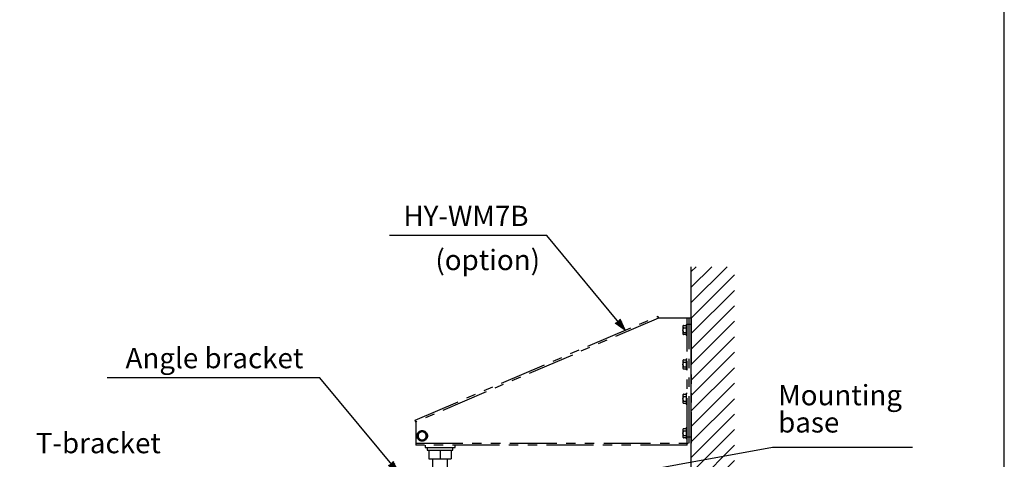
# Model space of a CAD drawing. Extents: x 0 to 1080, y 2 to 1659.
# Drawn here: x 451 to 1080, y 550 to 831 of the extents above; entities that cross this region are included whole.
import ezdxf
from ezdxf.enums import TextEntityAlignment as Align

# ---------------------------------------------------------------- set-up
doc = ezdxf.new("R2010")
doc.units = 0
doc.header["$LTSCALE"] = 48
doc.header["$MEASUREMENT"] = 0
doc.linetypes.add('PHANTOM', pattern=[2.5, 1.25, -0.25, 0.25, -0.25, 0.25, -0.25])
doc.linetypes.add('PHANTOM2', pattern=[1.25, 0.625, -0.125, 0.125, -0.125, 0.125, -0.125])
doc.layers.get('0').update_dxf_attribs({"linetype": 'CONTINUOUS'})
for name, color, linetype in [('1', 3, 'CONTINUOUS'), ('GAWA', 2, 'CONTINUOUS'), ('PHANTOM', 3, 'PHANTOM'), ('SCALE', 4, 'CONTINUOUS')]:
    doc.layers.add(name, color=color, linetype=linetype)
doc.styles.get("Standard").update_dxf_attribs({"font": 'SIMPLEX.shx'})
doc.dimstyles.get("Standard").update_dxf_attribs({"dimtxt": 0.18, "dimasz": 0.18, "dimexe": 0.18, "dimexo": 0.0625, "dimgap": 0.09, "dimtad": 0, "dimtih": 1, "dimtoh": 1, "dimdec": 3, "dimzin": 0, "dimdsep": 46, "dimtxsty": 'Standard', "dimcen": 0.09, "dimadec": 0, "dimazin": 0, "dimtfac": 1, "dimtdec": 3, "dimtofl": 0, "dimtmove": 2, "dimatfit": 3, "dimfxl": 0, "dimtolj": 1, "dimtzin": 0, "dimarcsym": 0})

# ---------------------------------------------------------------- blocks, each defined once
blk = doc.blocks.new('YAZ1', base_point=(184, 133))
for p, q in [((184, 133), (183, 133.267949)), ((184, 133), (183, 132.732051)), ((183, 133), (184, 133))]:
    blk.add_line(p, q)
blk = doc.blocks.new('YAZ3')
for p, q in [((-0.999365, 0.24706), (-0.922039, 0.24706)), ((-0.999365, 0.19706), (-0.735437, 0.19706)), ((-0.999365, 0.14706), (-0.548834, 0.14706)), ((-0.999365, 0.09706), (-0.362232, 0.09706)), ((-0.999365, 0.04706), (-0.175629, 0.04706)), ((-0.999365, -0.05294), (-0.197576, -0.05294)), ((-0.999365, -0.10294), (-0.384179, -0.10294)), ((-0.999365, -0.15294), (-0.570781, -0.15294)), ((-0.999365, -0.20294), (-0.757384, -0.20294)), ((-0.999365, -0.25294), (-0.943986, -0.25294))]:
    blk.add_line(p, q)
blk.add_solid([(0, 0), (-1, 0.267949), (-1, -0.267949)])
blk.add_blockref('YAZ1', (0, 0))

msp = doc.modelspace()

# ---------------------------------------------------------------- hatches: boundary and pattern name
at = {"layer": '1'}
h = msp.add_hatch(dxfattribs=at)
h.set_pattern_fill('ANSI31', color=256, scale=56)
h.set_pattern_definition([(45, (258.851, 177.078), (-4.94975, 4.94975), [])])
h.paths.add_polyline_path([(907.66, 672.72), (880.02, 672.72), (880.02, 265.29), (907.66, 265.29)])

# ---------------------------------------------------------------- linework, layer by layer
msp.add_line((880.02, 265.29), (880.02, 672.72))
at = {"layer": 'GAWA'}
msp.add_lwpolyline([(0, 55.4, 0.414214), (6, 49.4), (1074, 49.4, 0.414214), (1080, 55.4), (1080, 1644, 0.414214), (1074, 1650), (6, 1650, 0.414214), (0, 1644)], format="xyb", close=True, dxfattribs=at)
at = {"layer": 'PHANTOM', "linetype": 'PHANTOM2'}
for p, q in [((703.51, 574.57), (858.64, 641.05)), ((859.15, 639.87), (704.02, 573.39)), ((858.64, 641.05), (859.15, 639.87)), ((880.02, 639.87), (859.15, 639.87)), ((876.82, 635.79), (877.46, 635.79)), ((876.82, 635.79), (876.82, 628.67)), ((877.46, 558.59), (877.46, 639.87)), ((877.46, 635.87), (880.02, 635.87)), ((878.74, 559.87), (878.74, 639.87)), ((880.02, 639.87), (880.02, 559.87)), ((874.62, 634.46), (874.62, 630)), ((875.02, 635.21), (876.82, 635.21)), ((875.02, 633.72), (876.82, 633.72)), ((875.02, 630.74), (876.82, 630.74)), ((876.82, 629.25), (875.02, 629.25)), ((877.46, 628.67), (876.82, 628.67)), ((874.62, 612.46), (874.62, 608)), ((875.02, 613.21), (876.82, 613.21)), ((875.02, 611.72), (876.82, 611.72)), ((876.82, 613.79), (877.46, 613.79)), ((876.82, 613.79), (876.82, 606.67)), ((875.02, 608.74), (876.82, 608.74)), ((876.82, 607.25), (875.02, 607.25)), ((877.46, 606.67), (876.82, 606.67)), ((876.82, 591.79), (877.46, 591.79)), ((876.82, 591.79), (876.82, 584.67)), ((874.62, 590.46), (874.62, 586)), ((875.02, 591.21), (876.82, 591.21)), ((875.02, 589.72), (876.82, 589.72)), ((875.02, 586.74), (876.82, 586.74)), ((876.82, 585.25), (875.02, 585.25)), ((877.46, 584.67), (876.82, 584.67)), ((704.02, 573.39), (703.51, 574.57)), ((704.02, 573.39), (704.02, 558.59)), ((708.02, 567.51), (706.72, 566.76)), ((710.62, 566.01), (709.32, 566.76)), ((874.62, 568.46), (874.62, 564)), ((875.02, 569.21), (876.82, 569.21)), ((875.02, 567.72), (876.82, 567.72)), ((876.82, 569.79), (877.46, 569.79)), ((876.82, 569.79), (876.82, 562.67)), ((705.42, 563.01), (706.72, 562.26)), ((708.02, 561.51), (709.32, 562.26)), ((875.02, 564.74), (876.82, 564.74)), ((876.82, 563.25), (875.02, 563.25)), ((877.46, 562.67), (876.82, 562.67)), ((877.46, 563.87), (880.02, 563.87)), ((704.02, 559.87), (880.02, 559.87)), ((877.46, 558.59), (704.02, 558.59)), ((709.9, 558.59), (709.9, 556.99)), ((709.9, 556.99), (729.1, 556.99)), ((711.34, 556.99), (711.34, 555.39)), ((711.34, 555.39), (727.66, 555.39)), ((712.4, 555.39), (712.4, 549.95)), ((719.5, 555.39), (719.5, 549.95)), ((726.6, 555.39), (726.6, 549.95)), ((727.66, 555.39), (727.66, 556.99)), ((729.1, 556.99), (729.1, 558.59)), ((712.4, 549.95), (726.6, 549.95)), ((714.7, 549.95), (714.7, 543.79)), ((724.3, 539.27), (724.3, 549.95))]:
    msp.add_line(p, q, dxfattribs=at)
for radius in [3.4, 3.12]:
    msp.add_circle((708.02, 564.51), radius, dxfattribs=at)
for centre, radius, start, end in [((875.51, 634.46), 0.893, 123.52218, 236.47782), ((877.59, 632.23), 2.97, 149.93738, 210.06262), ((875.51, 630), 0.893, 123.52218, 236.47782), ((875.51, 612.46), 0.893, 123.52218, 236.47782), ((877.59, 610.23), 2.97, 149.93738, 210.06262), ((875.51, 608), 0.893, 123.52218, 236.47782), ((875.51, 590.46), 0.893, 123.52218, 236.47782), ((877.59, 588.23), 2.97, 149.93738, 210.06262), ((875.51, 586), 0.893, 123.52218, 236.47782), ((708.02, 564.51), 2.6, 300, 240), ((875.51, 568.46), 0.893, 123.52218, 236.47782), ((877.59, 566.23), 2.97, 149.93738, 210.06262), ((708.02, 564.51), 2.6, 240, 300), ((875.51, 564), 0.893, 123.52218, 236.47782)]:
    msp.add_arc(centre, radius, start, end, dxfattribs=at)
for points, knots in [([(706.72, 566.76), (706.69, 566.74), (706.25, 566.49), (705.82, 566.24), (705.42, 566.01)], [0, 0, 0, 0, 0.070215, 1, 1, 1, 1]), ([(709.32, 566.76), (709.29, 566.78), (708.85, 567.03), (708.42, 567.28), (708.02, 567.51)], [0, 0, 0, 0, 0.070215, 1, 1, 1, 1]), ([(705.42, 566.01), (705.42, 565.92), (705.42, 565.43), (705.42, 564.92), (705.42, 564.51)], [0, 0, 0, 0, 0.189851, 1, 1, 1, 1]), ([(705.42, 564.51), (705.42, 564.4), (705.42, 563.89), (705.42, 563.4), (705.42, 563.01)], [0, 0, 0, 0, 0.215279, 1, 1, 1, 1]), ([(706.72, 562.26), (706.75, 562.24), (707.19, 561.99), (707.62, 561.74), (708.02, 561.51)], [0, 0, 0, 0, 0.070215, 1, 1, 1, 1]), ([(709.32, 562.26), (709.35, 562.28), (709.79, 562.53), (710.22, 562.78), (710.62, 563.01)], [0, 0, 0, 0, 0.070215, 1, 1, 1, 1]), ([(710.62, 564.51), (710.62, 564.92), (710.62, 565.43), (710.62, 565.92), (710.62, 566.01)], [0, 0, 0, 0, 0.810149, 1, 1, 1, 1]), ([(710.62, 563.01), (710.62, 563.4), (710.62, 563.89), (710.62, 564.4), (710.62, 564.51)], [0, 0, 0, 0, 0.784721, 1, 1, 1, 1])]:
    msp.add_open_spline(points, degree=3, knots=knots, dxfattribs=at)
for p in [(874.62, 632.23), (874.62, 610.23), (874.62, 588.23), (874.62, 566.23)]:
    msp.add_point(p, dxfattribs=at)

# ---------------------------------------------------------------- texts
at = {"layer": 'SCALE'}
for s, p in [('HY-WM7B', (736.03, 698.69)), ('(option)', (749.92, 670.54)), ('Angle bracket', (575.31, 607.78))]:
    msp.add_text(s, height=13, dxfattribs=at).set_placement(p, align=Align.CENTER)
for s, p in [('Mounting', (935.5, 584.09)), ('base', (935.5, 566.67)), ('T-bracket', (461.13, 553.43))]:
    msp.add_text(s, height=13, dxfattribs=at).set_placement(p)

# ---------------------------------------------------------------- leaders
for points, override in [([(837.73, 632.08), (787.6, 692.56), (687.08, 692.56)], {"dimscale": 5, "dimtxt": 2.2, "dimasz": 1.5, "dimexe": 1.5, "dimexo": 2, "dimgap": 0.09, "dimtad": 0, "dimtih": 0, "dimtoh": 0, "dimdec": 1, "dimzin": 8, "dimtdec": 1, "dimtofl": 1, "dimtmove": 2, "dimldrblk": 'YAZ3', "dimtvp": 1}), ([(692.83, 541.17), (642.71, 601.65), (506.79, 601.65)], {"dimscale": 5, "dimtxt": 2.2, "dimasz": 1.5, "dimexe": 1.5, "dimexo": 2, "dimgap": 0.09, "dimtad": 0, "dimtih": 0, "dimtoh": 0, "dimdec": 1, "dimzin": 8, "dimtdec": 1, "dimtofl": 1, "dimtmove": 2, "dimldrblk": 'YAZ3', "dimtvp": 1}), ([(757.5, 525.58), (931.79, 557.41), (1021.29, 557.39)], {"dimscale": 10, "dimtxt": 2.2, "dimasz": 1.5, "dimexe": 1.5, "dimexo": 2, "dimgap": 0.09, "dimtad": 0, "dimtih": 0, "dimtoh": 0, "dimdec": 1, "dimzin": 8, "dimtdec": 1, "dimtofl": 1, "dimatfit": 0, "dimldrblk": 'YAZ3', "dimtvp": 1})]:
    msp.add_leader(points, dimstyle='Standard', override=override, dxfattribs=at)

doc.saveas('drawing.dxf')
